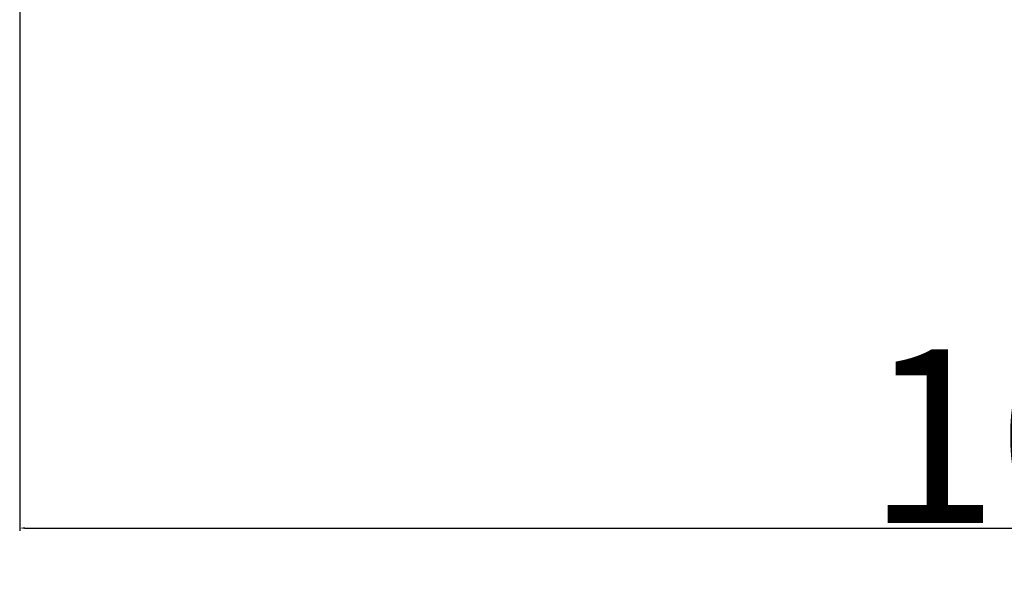
# Model space of a CAD drawing. Units: millimetres. Extents: x 2206 to 16229, y 2911 to 8851.
# Drawn here: x 5100 to 5553, y 3867 to 4124 of the extents above; entities that cross this region are included whole.
import ezdxf

# ---------------------------------------------------------------- set-up
doc = ezdxf.new("R2010")
doc.units = ezdxf.units.MM
doc.layers.add('标注层', color=6, linetype='Continuous')
doc.styles.get("Standard").update_dxf_attribs({"font": 'arial.ttf'})
doc.dimstyles.new('1：80', dxfattribs={"dimtxt": 80, "dimasz": 2.5, "dimexe": 1.25, "dimexo": 0.625, "dimtad": 1, "dimdec": 0, "dimdsep": 46, "dimtxsty": 'Standard', "dimcen": 2.5, "dimadec": 0, "dimazin": 0, "dimtfac": 1, "dimtdec": 0, "dimtmove": 0, "dimatfit": 3, "dimfxl": 1, "dimarcsym": 0})

# ---------------------------------------------------------------- blocks, each defined once
blk = doc.blocks.new('*D41')
at = {"layer": 'Defpoints', "color": 0, "transparency": 16777216}
for p in [(6119.36, 4403.36), (5099.55, 4362), (6119.36, 3889.47)]:
    blk.add_point(p, dxfattribs=at)
at = {"layer": '标注层', "color": 0, "lineweight": -2, "transparency": 16777216}
for p, q in [((6119.36, 4402.74), (6119.36, 3888.22)), ((5099.55, 4361.38), (5099.55, 3888.22)), ((5102.05, 3889.47), (6116.86, 3889.47))]:
    blk.add_line(p, q, dxfattribs=at)
at = {"layer": '标注层', "color": 0, "transparency": 16777216}
for points in [[(5102.05, 3889.89), (5102.05, 3889.06), (5099.55, 3889.47)], [(6116.86, 3889.89), (6116.86, 3889.06), (6119.36, 3889.47)]]:
    blk.add_solid(points, dxfattribs=at)
at = {"layer": '标注层', "color": 0, "transparency": 16777216, "insert": (5611.14, 3971.79), "char_height": 80, "attachment_point": 2}
blk.add_mtext('1020', dxfattribs=at)

msp = doc.modelspace()

# ---------------------------------------------------------------- dimensions: what is measured, and where the dimension line sits
at = {"layer": '标注层'}
dim = msp.add_linear_dim(base=(6119.36, 3889.47), p1=(5099.55, 4362), p2=(6119.36, 4403.36), dimstyle='1：80', dxfattribs=at)
dim.commit()
dim.dimension.update_dxf_attribs({"geometry": '*D41', "text_midpoint": (5611.14, 3889.47), "dimtype": 160})

doc.saveas('drawing.dxf')
